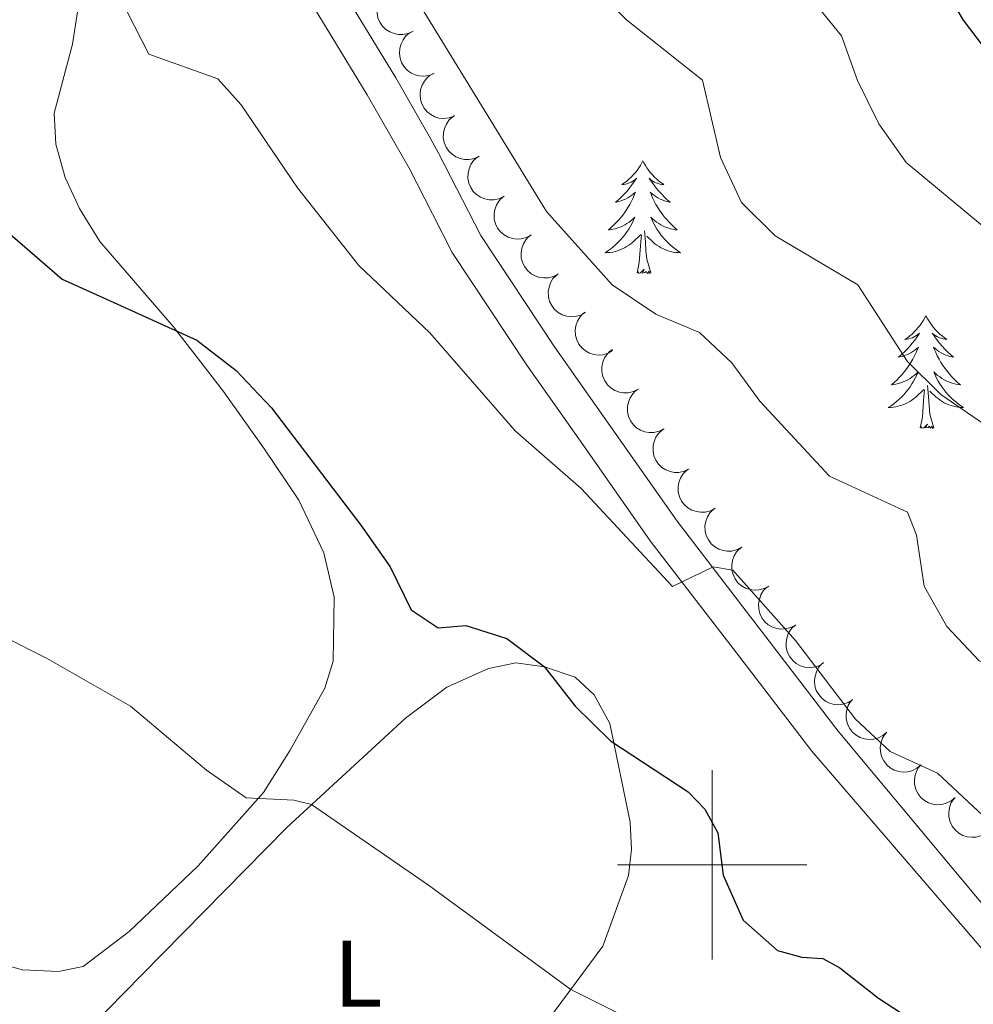
# Model space of a CAD drawing. Units: metres. Extents: x 624191 to 628699, y 703907 to 706957.
# Drawn here: x 625427 to 625528, y 704485 to 704589 of the extents above; entities that cross this region are included whole.
import ezdxf
from ezdxf.enums import TextEntityAlignment as Align

# ---------------------------------------------------------------- set-up
doc = ezdxf.new("R2010")
doc.units = ezdxf.units.M
doc.header["$MEASUREMENT"] = 0
doc.linetypes.add('DGN Style 3', pattern=[78.89798, 56.3557, -22.54228])
for name, color, linetype, lineweight in [('Carátula', 7, 'Continuous', 0), ('Elementos auxiliares', 7, 'Continuous', 0), ('Entidades rústicas y varios', 7, 'Continuous', 0), ('Relieve y altimetría', 7, 'Continuous', 0), ('Viales y ferrocarril', 7, 'Continuous', 0)]:
    doc.layers.add(name, color=color, linetype=linetype, lineweight=lineweight)
doc.styles.add('Style-Arial Narrow', font='txt')

msp = doc.modelspace()

# ---------------------------------------------------------------- linework, layer by layer
at = {"layer": 'Carátula', "color": 7, "linetype": 'Continuous', "lineweight": 0}
for p, q in [((625500, 704490), (625500, 704510)), ((625490, 704500), (625510, 704500))]:
    msp.add_line(p, q, dxfattribs=at)
msp.add_3dface([(624244.935, 703906.748), (628699.193, 703987.771), (628645.177, 706957.292), (624190.919, 706876.268)], dxfattribs=at)
at = {"layer": 'Elementos auxiliares', "color": 250, "linetype": 'Continuous', "lineweight": 0}
msp.add_3dface([(625068.43, 706629.73), (628492.24, 706692.04), (628534.9, 704378.77), (625109.95, 704316.47)], dxfattribs=at)
at = {"layer": 'Entidades rústicas y varios', "color": 92, "linetype": 'Continuous', "lineweight": 0, "flags": 128}
for points, elevation in [([(625468.374, 704588.089), (625467.867, 704587.847), (625467.292, 704587.73), (625466.81, 704587.732), (625466.374, 704587.823), (625465.914, 704588), (625465.499, 704588.265), (625465.146, 704588.606), (625464.867, 704589.023), (625464.667, 704589.49), (625464.568, 704589.987), (625464.581, 704590.539), (625464.692, 704590.998), (625464.886, 704591.453), (625465.156, 704591.865), (625465.433, 704592.127), (625465.753, 704592.347)], 536.045), ([(625470.612, 704583.611), (625470.092, 704583.399), (625469.512, 704583.317), (625469.031, 704583.348), (625468.6, 704583.464), (625468.151, 704583.668), (625467.753, 704583.957), (625467.421, 704584.318), (625467.167, 704584.752), (625466.995, 704585.229), (625466.926, 704585.732), (625466.971, 704586.281), (625467.11, 704586.733), (625467.33, 704587.176), (625467.625, 704587.571), (625467.916, 704587.816), (625468.249, 704588.017)], 536.045), ([(625472.704, 704579.099), (625472.175, 704578.909), (625471.592, 704578.852), (625471.113, 704578.903), (625470.688, 704579.037), (625470.248, 704579.259), (625469.862, 704579.565), (625469.546, 704579.94), (625469.311, 704580.384), (625469.158, 704580.868), (625469.111, 704581.373), (625469.179, 704581.921), (625469.337, 704582.366), (625469.576, 704582.8), (625469.886, 704583.181), (625470.188, 704583.414), (625470.529, 704583.601)], 535.543), ([(625475.37, 704574.882), (625474.862, 704574.641), (625474.287, 704574.527), (625473.805, 704574.531), (625473.369, 704574.623), (625472.909, 704574.802), (625472.496, 704575.068), (625472.144, 704575.411), (625471.867, 704575.83), (625471.668, 704576.297), (625471.572, 704576.795), (625471.586, 704577.346), (625471.7, 704577.805), (625471.895, 704578.259), (625472.168, 704578.67), (625472.445, 704578.931), (625472.766, 704579.15)], 535.187), ([(625477.97, 704570.618), (625477.462, 704570.377), (625476.888, 704570.263), (625476.406, 704570.267), (625475.97, 704570.36), (625475.51, 704570.538), (625475.097, 704570.805), (625474.745, 704571.147), (625474.468, 704571.566), (625474.269, 704572.033), (625474.173, 704572.531), (625474.187, 704573.082), (625474.301, 704573.541), (625474.496, 704573.996), (625474.768, 704574.406), (625475.046, 704574.667), (625475.367, 704574.887)], 534.943), ([(625480.867, 704566.544), (625480.375, 704566.273), (625479.808, 704566.124), (625479.327, 704566.098), (625478.886, 704566.164), (625478.416, 704566.314), (625477.988, 704566.555), (625477.615, 704566.875), (625477.313, 704567.276), (625477.086, 704567.73), (625476.959, 704568.221), (625476.94, 704568.772), (625477.026, 704569.237), (625477.193, 704569.703), (625477.439, 704570.129), (625477.7, 704570.407), (625478.007, 704570.645)], 534.791), ([(625483.727, 704562.444), (625483.235, 704562.172), (625482.668, 704562.024), (625482.186, 704561.998), (625481.746, 704562.064), (625481.276, 704562.214), (625480.847, 704562.454), (625480.475, 704562.775), (625480.173, 704563.176), (625479.946, 704563.63), (625479.819, 704564.121), (625479.8, 704564.672), (625479.885, 704565.137), (625480.052, 704565.603), (625480.299, 704566.029), (625480.56, 704566.307), (625480.867, 704566.545)], 534.688), ([(625486.586, 704558.344), (625486.094, 704558.072), (625485.527, 704557.923), (625485.046, 704557.898), (625484.605, 704557.963), (625484.135, 704558.113), (625483.707, 704558.354), (625483.334, 704558.674), (625483.032, 704559.076), (625482.805, 704559.529), (625482.678, 704560.021), (625482.659, 704560.572), (625482.745, 704561.037), (625482.912, 704561.502), (625483.158, 704561.929), (625483.419, 704562.206), (625483.726, 704562.445)], 534.586), ([(625489.474, 704554.325), (625488.986, 704554.045), (625488.422, 704553.887), (625487.941, 704553.853), (625487.499, 704553.912), (625487.027, 704554.054), (625486.594, 704554.288), (625486.217, 704554.602), (625485.908, 704554.998), (625485.674, 704555.448), (625485.539, 704555.937), (625485.51, 704556.488), (625485.588, 704556.954), (625485.747, 704557.422), (625485.987, 704557.853), (625486.243, 704558.135), (625486.546, 704558.378)], 534.101), ([(625492.178, 704550.256), (625491.676, 704550.003), (625491.104, 704549.875), (625490.622, 704549.867), (625490.184, 704549.949), (625489.72, 704550.116), (625489.3, 704550.372), (625488.94, 704550.706), (625488.653, 704551.118), (625488.443, 704551.58), (625488.334, 704552.075), (625488.335, 704552.627), (625488.438, 704553.088), (625488.622, 704553.548), (625488.884, 704553.964), (625489.155, 704554.232), (625489.47, 704554.459)], 533.164), ([(625494.885, 704546.052), (625494.383, 704545.799), (625493.811, 704545.671), (625493.329, 704545.663), (625492.891, 704545.745), (625492.427, 704545.912), (625492.007, 704546.169), (625491.647, 704546.502), (625491.36, 704546.914), (625491.15, 704547.376), (625491.041, 704547.872), (625491.043, 704548.423), (625491.145, 704548.885), (625491.329, 704549.344), (625491.591, 704549.761), (625491.862, 704550.029), (625492.178, 704550.256)], 533.163), ([(625497.561, 704541.831), (625497.056, 704541.584), (625496.482, 704541.463), (625496, 704541.462), (625495.563, 704541.549), (625495.102, 704541.722), (625494.685, 704541.983), (625494.329, 704542.322), (625494.047, 704542.737), (625493.843, 704543.202), (625493.74, 704543.699), (625493.749, 704544.25), (625493.857, 704544.71), (625494.047, 704545.167), (625494.314, 704545.581), (625494.588, 704545.845), (625494.907, 704546.068)], 533.125), ([(625500.303, 704537.68), (625499.809, 704537.412), (625499.242, 704537.266), (625498.76, 704537.244), (625498.32, 704537.312), (625497.851, 704537.465), (625497.424, 704537.709), (625497.054, 704538.031), (625496.754, 704538.434), (625496.53, 704538.889), (625496.406, 704539.381), (625496.39, 704539.933), (625496.479, 704540.397), (625496.649, 704540.862), (625496.898, 704541.286), (625497.16, 704541.563), (625497.469, 704541.799)], 532.645), ([(625503.137, 704533.562), (625502.643, 704533.294), (625502.076, 704533.149), (625501.594, 704533.126), (625501.154, 704533.194), (625500.685, 704533.347), (625500.258, 704533.591), (625499.888, 704533.913), (625499.588, 704534.316), (625499.364, 704534.772), (625499.24, 704535.264), (625499.224, 704535.815), (625499.313, 704536.279), (625499.482, 704536.744), (625499.732, 704537.169), (625499.994, 704537.445), (625500.303, 704537.681)], 532.536), ([(625505.971, 704529.444), (625505.477, 704529.176), (625504.91, 704529.031), (625504.428, 704529.008), (625503.988, 704529.077), (625503.519, 704529.229), (625503.092, 704529.473), (625502.722, 704529.795), (625502.422, 704530.198), (625502.198, 704530.654), (625502.074, 704531.146), (625502.058, 704531.697), (625502.146, 704532.161), (625502.316, 704532.626), (625502.566, 704533.051), (625502.828, 704533.327), (625503.137, 704533.563)], 532.427), ([(625508.805, 704525.327), (625508.311, 704525.058), (625507.744, 704524.913), (625507.262, 704524.89), (625506.822, 704524.959), (625506.353, 704525.111), (625505.926, 704525.355), (625505.556, 704525.678), (625505.256, 704526.081), (625505.032, 704526.536), (625504.908, 704527.028), (625504.892, 704527.579), (625504.98, 704528.043), (625505.15, 704528.508), (625505.4, 704528.933), (625505.662, 704529.209), (625505.971, 704529.445)], 532.318), ([(625511.761, 704521.305), (625511.274, 704521.025), (625510.71, 704520.866), (625510.229, 704520.833), (625509.787, 704520.891), (625509.315, 704521.033), (625508.882, 704521.267), (625508.504, 704521.581), (625508.195, 704521.977), (625507.961, 704522.427), (625507.826, 704522.916), (625507.797, 704523.466), (625507.875, 704523.933), (625508.034, 704524.401), (625508.274, 704524.831), (625508.53, 704525.114), (625508.833, 704525.357)], 532.026), ([(625514.836, 704517.425), (625514.358, 704517.13), (625513.799, 704516.953), (625513.32, 704516.903), (625512.876, 704516.947), (625512.4, 704517.073), (625511.959, 704517.293), (625511.572, 704517.594), (625511.25, 704517.98), (625511.001, 704518.422), (625510.849, 704518.906), (625510.803, 704519.455), (625510.865, 704519.924), (625511.009, 704520.398), (625511.234, 704520.835), (625511.481, 704521.126), (625511.775, 704521.379)], 531.328), ([(625518.449, 704514.009), (625518.021, 704513.645), (625517.496, 704513.386), (625517.029, 704513.265), (625516.584, 704513.242), (625516.094, 704513.295), (625515.625, 704513.446), (625515.197, 704513.685), (625514.821, 704514.018), (625514.508, 704514.418), (625514.286, 704514.874), (625514.157, 704515.41), (625514.148, 704515.883), (625514.219, 704516.372), (625514.376, 704516.839), (625514.576, 704517.163), (625514.829, 704517.458)], 531.011), ([(625522.069, 704510.561), (625521.641, 704510.197), (625521.115, 704509.938), (625520.648, 704509.817), (625520.203, 704509.793), (625519.713, 704509.847), (625519.245, 704509.997), (625518.816, 704510.237), (625518.44, 704510.57), (625518.127, 704510.969), (625517.905, 704511.425), (625517.777, 704511.962), (625517.768, 704512.434), (625517.839, 704512.924), (625517.995, 704513.391), (625518.196, 704513.715), (625518.449, 704514.01)], 531.106), ([(625525.688, 704507.113), (625525.26, 704506.749), (625524.734, 704506.49), (625524.268, 704506.369), (625523.823, 704506.345), (625523.333, 704506.398), (625522.864, 704506.549), (625522.436, 704506.789), (625522.06, 704507.122), (625521.747, 704507.521), (625521.525, 704507.977), (625521.396, 704508.513), (625521.387, 704508.986), (625521.458, 704509.476), (625521.615, 704509.943), (625521.815, 704510.267), (625522.068, 704510.561)], 531.202), ([(625529.308, 704503.664), (625528.879, 704503.3), (625528.354, 704503.041), (625527.887, 704502.92), (625527.442, 704502.897), (625526.952, 704502.95), (625526.484, 704503.101), (625526.055, 704503.34), (625525.679, 704503.673), (625525.366, 704504.073), (625525.144, 704504.529), (625525.015, 704505.065), (625525.006, 704505.538), (625525.077, 704506.028), (625525.234, 704506.494), (625525.435, 704506.818), (625525.688, 704507.113)], 531.297)]:
    msp.add_lwpolyline(points, dxfattribs=dict(at, elevation=elevation))
for points in [[(625492.666, 704574.384), (625492.555, 704574.165), (625492.4, 704573.89), (625492.232, 704573.624), (625492.05, 704573.367), (625491.856, 704573.119), (625491.649, 704572.881), (625491.43, 704572.655), (625491.2, 704572.439), (625490.96, 704572.236), (625490.709, 704572.045), (625490.449, 704571.867), (625490.648, 704571.89), (625490.851, 704571.928), (625491.05, 704571.983), (625491.245, 704572.052), (625491.434, 704572.137), (625491.615, 704572.236), (625491.789, 704572.348), (625491.994, 704572.539), (625491.953, 704572.474), (625491.723, 704572.129), (625491.48, 704571.793), (625491.224, 704571.467), (625490.956, 704571.151), (625490.676, 704570.846), (625490.384, 704570.552), (625490.081, 704570.269), (625489.768, 704569.998), (625489.892, 704570.021), (625490.138, 704570.079), (625490.38, 704570.152), (625490.616, 704570.24), (625490.847, 704570.343), (625491.07, 704570.461), (625491.286, 704570.592), (625491.493, 704570.737), (625491.69, 704570.894), (625491.877, 704571.064), (625491.789, 704570.842), (625491.633, 704570.481), (625491.462, 704570.127), (625491.277, 704569.78), (625491.077, 704569.44), (625490.865, 704569.109), (625490.638, 704568.787), (625490.399, 704568.475), (625490.148, 704568.172), (625489.884, 704567.88), (625489.609, 704567.599), (625489.322, 704567.329), (625489.025, 704567.071), (625489.221, 704567.096), (625489.488, 704567.143), (625489.751, 704567.206), (625490.01, 704567.285), (625490.265, 704567.379), (625490.513, 704567.487), (625490.754, 704567.61), (625490.988, 704567.748), (625491.213, 704567.898), (625491.429, 704568.062), (625491.635, 704568.238), (625491.83, 704568.426), (625491.689, 704568.099), (625491.534, 704567.778), (625491.365, 704567.464), (625491.182, 704567.159), (625490.985, 704566.862), (625490.775, 704566.574), (625490.552, 704566.296), (625490.317, 704566.028), (625490.071, 704565.77), (625489.813, 704565.525), (625489.544, 704565.291), (625489.265, 704565.069), (625488.976, 704564.86), (625488.686, 704564.669), (625488.951, 704564.678), (625489.214, 704564.703), (625489.476, 704564.744), (625489.735, 704564.801), (625489.99, 704564.873), (625490.24, 704564.96), (625490.484, 704565.063), (625490.722, 704565.179), (625490.952, 704565.31), (625491.174, 704565.455), (625491.387, 704565.613), (625491.59, 704565.783), (625492.438, 704566.582)], [(625492.666, 704574.384), (625492.777, 704574.165), (625492.932, 704573.89), (625493.1, 704573.624), (625493.282, 704573.367), (625493.476, 704573.119), (625493.683, 704572.881), (625493.902, 704572.655), (625494.132, 704572.439), (625494.372, 704572.236), (625494.623, 704572.045), (625494.883, 704571.867), (625494.684, 704571.89), (625494.481, 704571.928), (625494.282, 704571.983), (625494.087, 704572.052), (625493.898, 704572.137), (625493.717, 704572.236), (625493.543, 704572.348), (625493.338, 704572.539), (625493.379, 704572.474), (625493.609, 704572.129), (625493.852, 704571.793), (625494.108, 704571.467), (625494.376, 704571.151), (625494.656, 704570.846), (625494.948, 704570.552), (625495.251, 704570.269), (625495.564, 704569.998), (625495.44, 704570.021), (625495.194, 704570.079), (625494.952, 704570.152), (625494.716, 704570.24), (625494.485, 704570.343), (625494.262, 704570.461), (625494.046, 704570.592), (625493.839, 704570.737), (625493.642, 704570.894), (625493.455, 704571.064), (625493.543, 704570.842), (625493.699, 704570.481), (625493.87, 704570.127), (625494.055, 704569.78), (625494.255, 704569.44), (625494.467, 704569.109), (625494.694, 704568.787), (625494.933, 704568.475), (625495.184, 704568.172), (625495.448, 704567.88), (625495.723, 704567.599), (625496.01, 704567.329), (625496.307, 704567.071), (625496.111, 704567.096), (625495.844, 704567.143), (625495.581, 704567.206), (625495.322, 704567.285), (625495.067, 704567.379), (625494.819, 704567.487), (625494.578, 704567.61), (625494.344, 704567.748), (625494.119, 704567.898), (625493.903, 704568.062), (625493.697, 704568.238), (625493.502, 704568.426), (625493.643, 704568.099), (625493.798, 704567.778), (625493.967, 704567.464), (625494.15, 704567.159), (625494.347, 704566.862), (625494.557, 704566.574), (625494.78, 704566.296), (625495.015, 704566.028), (625495.261, 704565.77), (625495.519, 704565.525), (625495.788, 704565.291), (625496.067, 704565.069), (625496.356, 704564.86), (625496.646, 704564.669), (625496.381, 704564.678), (625496.118, 704564.703), (625495.856, 704564.744), (625495.597, 704564.801), (625495.342, 704564.873), (625495.092, 704564.96), (625494.848, 704565.063), (625494.61, 704565.179), (625494.38, 704565.31), (625494.158, 704565.455), (625493.945, 704565.613), (625493.742, 704565.783), (625493.084, 704566.403)], [(625492.047, 704562.533), (625492.292, 704563.651), (625492.405, 704565.393), (625492.453, 704565.826), (625492.516, 704566.549)], [(625493.517, 704562.533), (625493.088, 704563.973), (625492.997, 704564.877), (625492.951, 704565.826), (625492.849, 704566.99)], [(625493.517, 704562.533), (625493.343, 704562.465), (625493.324, 704562.704), (625493.134, 704562.482), (625493.013, 704562.685), (625492.892, 704562.577), (625492.622, 704562.523), (625492.818, 704562.916), (625492.433, 704562.536), (625492.245, 704562.482), (625492.204, 704562.644), (625492.047, 704562.533)], [(625522.588, 704558.024), (625522.477, 704557.805), (625522.322, 704557.53), (625522.154, 704557.264), (625521.972, 704557.007), (625521.778, 704556.759), (625521.571, 704556.521), (625521.352, 704556.295), (625521.122, 704556.079), (625520.882, 704555.876), (625520.631, 704555.685), (625520.371, 704555.507), (625520.57, 704555.53), (625520.773, 704555.568), (625520.972, 704555.623), (625521.167, 704555.692), (625521.356, 704555.777), (625521.537, 704555.876), (625521.711, 704555.988), (625521.916, 704556.179), (625521.875, 704556.114), (625521.645, 704555.769), (625521.402, 704555.433), (625521.146, 704555.107), (625520.878, 704554.791), (625520.598, 704554.486), (625520.306, 704554.192), (625520.003, 704553.909), (625519.69, 704553.638), (625519.814, 704553.661), (625520.06, 704553.719), (625520.302, 704553.792), (625520.538, 704553.88), (625520.769, 704553.983), (625520.992, 704554.101), (625521.208, 704554.232), (625521.415, 704554.377), (625521.612, 704554.534), (625521.799, 704554.704), (625521.711, 704554.482), (625521.555, 704554.121), (625521.384, 704553.767), (625521.199, 704553.42), (625520.999, 704553.08), (625520.787, 704552.749), (625520.56, 704552.427), (625520.321, 704552.115), (625520.07, 704551.812), (625519.806, 704551.52), (625519.531, 704551.239), (625519.244, 704550.969), (625518.947, 704550.711), (625519.143, 704550.736), (625519.41, 704550.783), (625519.673, 704550.846), (625519.932, 704550.925), (625520.187, 704551.019), (625520.435, 704551.127), (625520.676, 704551.25), (625520.91, 704551.388), (625521.135, 704551.538), (625521.351, 704551.702), (625521.557, 704551.878), (625521.752, 704552.066), (625521.611, 704551.739), (625521.456, 704551.418), (625521.287, 704551.104), (625521.104, 704550.799), (625520.907, 704550.502), (625520.697, 704550.214), (625520.474, 704549.936), (625520.239, 704549.668), (625519.993, 704549.41), (625519.735, 704549.165), (625519.466, 704548.931), (625519.187, 704548.709), (625518.898, 704548.5), (625518.608, 704548.309), (625518.873, 704548.318), (625519.136, 704548.343), (625519.398, 704548.384), (625519.657, 704548.441), (625519.912, 704548.513), (625520.162, 704548.6), (625520.406, 704548.703), (625520.644, 704548.819), (625520.874, 704548.95), (625521.096, 704549.095), (625521.309, 704549.253), (625521.512, 704549.423), (625522.36, 704550.222)], [(625522.588, 704558.024), (625522.699, 704557.805), (625522.854, 704557.53), (625523.022, 704557.264), (625523.204, 704557.007), (625523.398, 704556.759), (625523.605, 704556.521), (625523.824, 704556.295), (625524.054, 704556.079), (625524.294, 704555.876), (625524.545, 704555.685), (625524.805, 704555.507), (625524.606, 704555.53), (625524.403, 704555.568), (625524.204, 704555.623), (625524.009, 704555.692), (625523.82, 704555.777), (625523.639, 704555.876), (625523.465, 704555.988), (625523.26, 704556.179), (625523.301, 704556.114), (625523.531, 704555.769), (625523.774, 704555.433), (625524.03, 704555.107), (625524.298, 704554.791), (625524.578, 704554.486), (625524.87, 704554.192), (625525.173, 704553.909), (625525.486, 704553.638), (625525.362, 704553.661), (625525.116, 704553.719), (625524.874, 704553.792), (625524.638, 704553.88), (625524.407, 704553.983), (625524.184, 704554.101), (625523.968, 704554.232), (625523.761, 704554.377), (625523.564, 704554.534), (625523.377, 704554.704), (625523.465, 704554.482), (625523.621, 704554.121), (625523.792, 704553.767), (625523.977, 704553.42), (625524.177, 704553.08), (625524.389, 704552.749), (625524.616, 704552.427), (625524.855, 704552.115), (625525.106, 704551.812), (625525.37, 704551.52), (625525.645, 704551.239), (625525.932, 704550.969), (625526.229, 704550.711), (625526.033, 704550.736), (625525.766, 704550.783), (625525.503, 704550.846), (625525.244, 704550.925), (625524.989, 704551.019), (625524.741, 704551.127), (625524.5, 704551.25), (625524.266, 704551.388), (625524.041, 704551.538), (625523.825, 704551.702), (625523.619, 704551.878), (625523.424, 704552.066), (625523.565, 704551.739), (625523.72, 704551.418), (625523.889, 704551.104), (625524.072, 704550.799), (625524.269, 704550.502), (625524.479, 704550.214), (625524.702, 704549.936), (625524.937, 704549.668), (625525.183, 704549.41), (625525.441, 704549.165), (625525.71, 704548.931), (625525.989, 704548.709), (625526.278, 704548.5), (625526.568, 704548.309), (625526.303, 704548.318), (625526.04, 704548.343), (625525.778, 704548.384), (625525.519, 704548.441), (625525.264, 704548.513), (625525.014, 704548.6), (625524.77, 704548.703), (625524.532, 704548.819), (625524.302, 704548.95), (625524.08, 704549.095), (625523.867, 704549.253), (625523.664, 704549.423), (625523.006, 704550.043)], [(625521.969, 704546.173), (625522.214, 704547.291), (625522.327, 704549.033), (625522.375, 704549.466), (625522.438, 704550.189)], [(625523.439, 704546.173), (625523.01, 704547.613), (625522.919, 704548.517), (625522.873, 704549.466), (625522.771, 704550.63)], [(625523.439, 704546.173), (625523.265, 704546.105), (625523.246, 704546.344), (625523.056, 704546.122), (625522.935, 704546.325), (625522.814, 704546.217), (625522.544, 704546.163), (625522.74, 704546.556), (625522.355, 704546.176), (625522.167, 704546.122), (625522.126, 704546.284), (625521.969, 704546.173)]]:
    msp.add_lwpolyline(points, dxfattribs=at)
at = {"layer": 'Entidades rústicas y varios', "color": 92, "linetype": 'Continuous', "lineweight": 0}
for points in [[(625432.967, 704590.57, 528.092), (625432.382, 704586.717, 527.583), (625430.438, 704579.422, 526.905), (625430.629, 704576.138, 525.888), (625431.587, 704572.62, 525.718), (625433.112, 704569.351, 525.379), (625435.271, 704565.843, 525.379), (625443.059, 704556.845, 524.87), (625448.348, 704550.006, 524.192), (625452.669, 704543.924, 524.022), (625456.292, 704538.524, 523.683), (625458.943, 704532.946, 523.513), (625460.041, 704528.278, 523.005), (625459.943, 704521.51, 522.326), (625459.046, 704518.666, 521.818), (625455.379, 704512.095, 520.97), (625452.556, 704507.619, 520.528), (625445.668, 704499.873, 519.679), (625438.368, 704492.945, 518.831), (625433.507, 704489.261, 518.661), (625430.905, 704488.738, 518.661), (625427.083, 704488.886, 518.492), (625424.616, 704489.56, 518.322)], [(625455.02, 704503.951, 519.585), (625467.592, 704515.49, 521.579), (625471.952, 704518.763, 522.576), (625476.332, 704520.72, 523.715), (625479.248, 704521.323, 524.569), (625482.281, 704520.923, 525), (625485.499, 704519.821, 525.056), (625487.515, 704517.959, 525.113), (625489.171, 704514.93, 525.085), (625491.331, 704504.498, 523.291), (625491.453, 704501.61, 522.123), (625491.131, 704498.877, 521.724), (625488.438, 704491.384, 520.842), (625482.708, 704483.647, 519.418)], [(625434.312, 704482.884, 517.424), (625439.714, 704488.363, 518.278), (625455.02, 704503.951, 519.585)]]:
    msp.add_polyline3d(points, dxfattribs=at)
at = {"layer": 'Relieve y altimetría', "color": 30, "linetype": 'Continuous', "lineweight": 0, "flags": 128}
for points, elevation in [([(625422.287, 704666.526), (625431.928, 704662.11), (625449.518, 704650.835), (625454.119, 704648.46), (625459.295, 704647.133), (625463.803, 704644.97), (625469.377, 704638.214), (625477.36, 704631.207), (625486.05, 704624.094), (625495.439, 704620.126), (625495.802, 704618.053), (625495.998, 704612.859), (625497.676, 704608.149), (625500.363, 704603.911), (625513.669, 704587.573), (625515.372, 704582.872), (625517.613, 704578.284), (625520.484, 704574.189), (625528.564, 704567.496), (625531.682, 704563.549), (625533.87, 704559.052)], 545), ([(625419.264, 704653.974), (625428.208, 704647.682), (625432.103, 704644.547), (625439.391, 704637.412), (625443.525, 704634.597), (625452.826, 704629.512), (625456.654, 704626.296), (625460.686, 704622.876), (625464.041, 704619.168), (625475.08, 704608.93), (625477.206, 704605.68), (625483.493, 704597.417), (625487.218, 704593.069), (625490.951, 704589.284), (625498.985, 704582.897), (625500.876, 704574.713), (625503.098, 704569.969), (625506.641, 704566.442), (625515.388, 704561.273), (625520.595, 704553.213), (625524.159, 704549.705), (625532.727, 704543.814)], 540), ([(625420.979, 704631.367), (625432.308, 704620.792), (625435.513, 704619.778), (625437.215, 704620.521), (625438.897, 704622.732), (625439.531, 704625.475), (625441.46, 704625.116), (625444.458, 704622.758), (625451.217, 704614.871), (625457.647, 704606.392), (625460.981, 704602.491), (625466.93, 704594.385), (625476.55, 704578.667), (625482.466, 704569.024), (625489.424, 704561.279), (625494.043, 704558.176), (625498.668, 704556.255), (625502.063, 704553.033), (625505.018, 704548.996), (625512.402, 704541.06), (625520.627, 704537.261), (625521.586, 704534.815), (625522.414, 704529.428), (625524.789, 704525.18)], 535), ([(625420.476, 704614.912), (625428.381, 704608.023), (625431.892, 704604.13), (625434.624, 704599.758), (625436.86, 704595.285), (625438.168, 704590.126), (625440.43, 704585.663), (625447.74, 704583.033), (625450.221, 704580.295), (625456.174, 704571.528), (625462.637, 704563.317), (625470.136, 704556.199), (625479.168, 704545.854), (625486.154, 704539.756), (625495.806, 704529.414), (625500.113, 704531.482), (625502.174, 704531.133), (625508.789, 704523.701), (625515.135, 704515.368), (625518.812, 704511.964), (625523.803, 704509.677), (625534.414, 704499.794), (625545.828, 704488.398), (625549.994, 704484.888)], 530), ([(625524.789, 704525.18), (625528.224, 704521.555), (625532.75, 704519.412), (625537.616, 704519.015), (625542.701, 704519.651), (625544.25, 704517.899), (625545.411, 704513.951), (625547.664, 704509.475), (625561.123, 704496.31), (625569.298, 704490.504), (625574.662, 704487.362), (625589.25, 704480.132)], 535), ([(625425.001, 704524.169), (625429.643, 704521.839), (625438.49, 704516.746), (625446.547, 704510), (625450.717, 704507.082), (625455.778, 704506.818), (625457.636, 704506.352), (625469.996, 704497.857), (625485.05, 704486.81), (625490.621, 704484.019)], 520)]:
    msp.add_lwpolyline(points, dxfattribs=dict(at, elevation=elevation))
at = {"layer": 'Relieve y altimetría', "color": 30, "linetype": 'Continuous', "lineweight": 30, "flags": 128}
for points, elevation in [([(625495.576, 704638.302), (625507.644, 704631.313), (625510.627, 704627.404), (625509.073, 704619.683), (625509.434, 704614.695), (625509.456, 704614.651), (625511.499, 704610.501), (625514.285, 704606.05), (625520.59, 704598.982), (625521.181, 704598.32), (625526.538, 704589.229), (625529.759, 704584.976), (625538.106, 704572.125), (625548.037, 704560.03), (625550.326, 704555.584), (625553.521, 704551.496), (625564.962, 704541.01), (625573.327, 704534.659), (625583.431, 704530.407), (625587.853, 704528.07), (625596.592, 704521.812)], 550), ([(625422.589, 704569.363), (625431.284, 704561.872), (625435.598, 704559.92), (625445.525, 704555.429), (625449.664, 704552.228), (625452.063, 704549.7), (625453.396, 704548.294), (625462.853, 704535.888), (625465.969, 704531.469), (625468.174, 704526.94), (625471.018, 704525.02), (625473.943, 704525.284), (625478.276, 704523.919), (625482.281, 704520.923), (625485.516, 704516.758), (625489.26, 704513.106), (625497.469, 704507.697), (625499.214, 704505.86), (625500.575, 704503.368), (625501.142, 704498.899), (625503.275, 704494.129), (625506.903, 704490.927), (625509.458, 704490.23), (625511.676, 704490.095), (625513.502, 704489.092), (625517.561, 704485.897), (625522.924, 704482.412)], 525)]:
    msp.add_lwpolyline(points, dxfattribs=dict(at, elevation=elevation))
at = {"layer": 'Viales y ferrocarril', "color": 250, "linetype": 'Continuous', "lineweight": 0}
msp.add_polyline3d([(625424.518, 704639.757, 536.533), (625435.899, 704628.021, 535.346), (625441.93, 704620.758, 534.668), (625448.343, 704612.03, 533.989), (625455.964, 704600.537, 533.481), (625466.566, 704583.133, 532.972), (625470.077, 704576.97, 532.706), (625471.046, 704575.27, 532.633), (625475.554, 704566.478, 532.214), (625483.337, 704554.736, 531.446), (625489.185, 704546.415, 531.276), (625496.284, 704536.311, 530.259), (625507.288, 704521.984, 529.493), (625513.324, 704514.127, 529.073), (625531.397, 704492.464, 527.506), (625542.114, 704480.49, 527.022)], dxfattribs=at)
at = {"layer": 'Viales y ferrocarril', "color": 250, "linetype": 'DGN Style 3', "lineweight": 0}
msp.add_polyline3d([(625457.316, 704591.568, 533.272), (625463.541, 704581.349, 532.972), (625467.957, 704573.599, 532.633), (625470.427, 704568.782, 532.406), (625472.519, 704564.701, 532.214), (625480.41, 704552.796, 531.446), (625486.313, 704544.396, 531.276), (625493.455, 704534.233, 530.259), (625502.907, 704521.926, 529.602), (625510.54, 704511.989, 529.073), (625529.083, 704490.435, 527.506), (625539.845, 704478.409, 527.022), (625541.16, 704477.009, 526.956)], dxfattribs=at)

# ---------------------------------------------------------------- texts
at = {"layer": 'Entidades rústicas y varios', "color": 92, "linetype": 'Continuous', "lineweight": 0, "style": 'Style-Arial Narrow'}
msp.add_text('L', height=7, dxfattribs=at).set_placement((625462.566, 704488.494, 518.932), align=Align.MIDDLE_CENTER)

doc.saveas('drawing.dxf')
